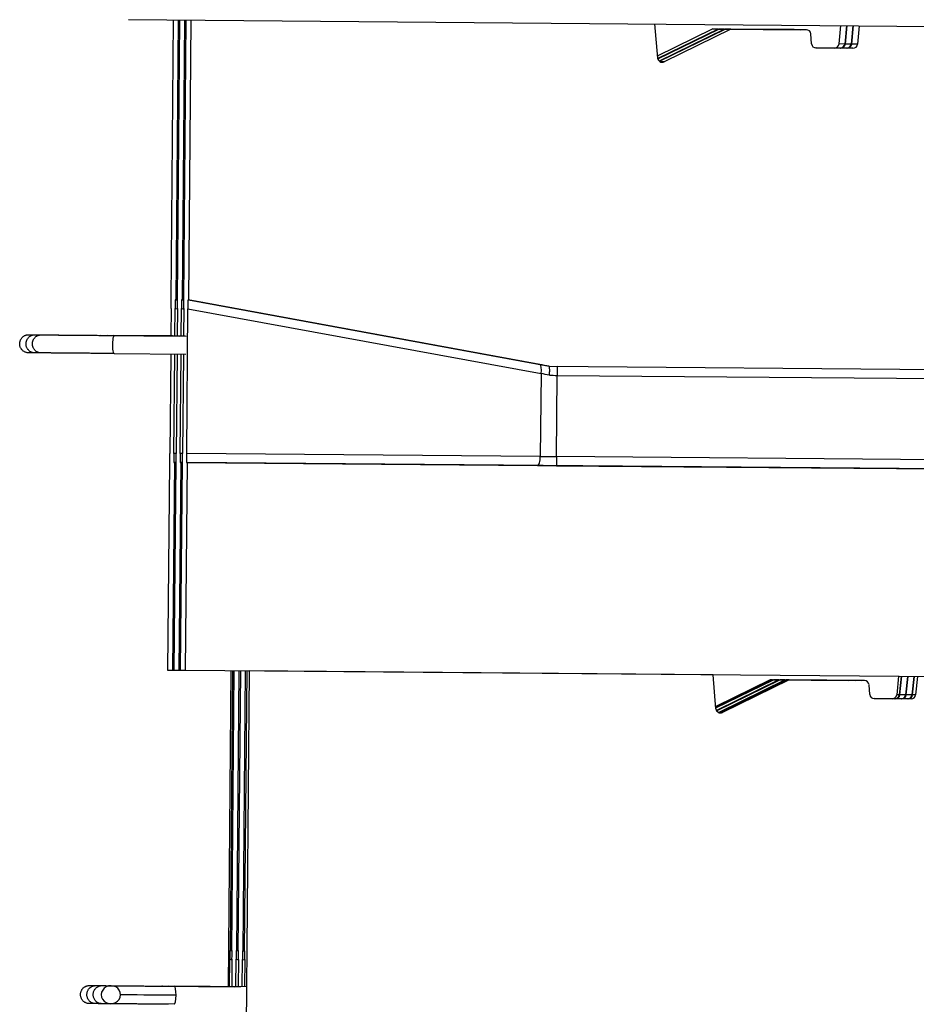
# Model space of a CAD drawing. Units: inches. Extents: x 3127 to 3382, y 3172 to 3502.
# Drawn here: x 3325 to 3330, y 3255 to 3261 of the extents above; entities that cross this region are included whole.
import ezdxf

# ---------------------------------------------------------------- set-up
doc = ezdxf.new("R2010")
doc.units = ezdxf.units.IN
doc.header["$MEASUREMENT"] = 0
doc.layers.add('Visible Edges(ANSI)', color=7, linetype='Continuous', lineweight=30)
doc.layers.add('Visible Tangent Edges(ANSI)', color=7, linetype='Continuous', lineweight=25)

msp = doc.modelspace()

# ---------------------------------------------------------------- linework, layer by layer
at = {"layer": 'Visible Edges(ANSI)'}
for p, q in [((3325.4236, 3261.2796), (3330.562, 3261.2361)), ((3325.7082, 3261.2772), (3325.6931, 3259.4948)), ((3325.7399, 3261.277), (3325.7248, 3259.4946)), ((3325.7487, 3261.2769), (3325.7336, 3259.4945)), ((3325.7803, 3261.2766), (3325.7652, 3259.4942)), ((3325.7891, 3261.2765), (3325.774, 3259.4941)), ((3325.8207, 3261.2763), (3325.8056, 3259.4938)), ((3328.7941, 3261.0345), (3328.7769, 3261.2512)), ((3328.793, 3261.0478), (3329.1434, 3261.2194)), ((3329.1787, 3261.2191), (3328.7945, 3261.0312)), ((3328.7951, 3261.0287), (3329.1839, 3261.2191)), ((3329.2191, 3261.2188), (3328.8034, 3261.0154)), ((3328.8056, 3261.0137), (3329.2243, 3261.2187)), ((3329.2596, 3261.2184), (3328.8354, 3261.0109)), ((3329.1787, 3261.2191), (3329.1434, 3261.2194)), ((3329.1434, 3261.2194), (3329.6243, 3261.2154)), ((3329.6601, 3261.215), (3329.1787, 3261.2191)), ((3329.2191, 3261.2188), (3329.1839, 3261.2191)), ((3329.1839, 3261.2191), (3329.6647, 3261.215)), ((3329.7005, 3261.2147), (3329.2191, 3261.2188)), ((3329.2596, 3261.2184), (3329.2243, 3261.2187)), ((3329.2243, 3261.2187), (3329.7051, 3261.2146)), ((3329.7409, 3261.2143), (3329.2596, 3261.2184)), ((3329.6601, 3261.215), (3329.6243, 3261.2154)), ((3329.7005, 3261.2147), (3329.6647, 3261.215)), ((3329.7409, 3261.2143), (3329.7051, 3261.2146)), ((3329.9495, 3261.1238), (3329.9608, 3261.2412)), ((3329.9969, 3261.2409), (3329.9857, 3261.1235)), ((3329.9899, 3261.1235), (3330.0012, 3261.2409)), ((3330.0374, 3261.2406), (3330.0261, 3261.1232)), ((3330.0304, 3261.1231), (3330.0416, 3261.2405)), ((3330.0778, 3261.2402), (3330.0665, 3261.1228)), ((3329.7743, 3261.1253), (3329.7693, 3261.1878)), ((3329.8011, 3261.0989), (3329.9207, 3261.0978)), ((3329.9568, 3261.0975), (3329.8014, 3261.0988)), ((3329.8014, 3261.0988), (3329.9611, 3261.0975)), ((3329.8018, 3261.0988), (3330.0015, 3261.0971)), ((3329.9972, 3261.0972), (3329.8018, 3261.0988)), ((3330.0376, 3261.0968), (3329.8027, 3261.0988)), ((3325.6958, 3259.4943), (3325.6931, 3259.4948)), ((3325.6931, 3259.4948), (3325.6958, 3259.4948)), ((3325.6955, 3259.4394), (3325.6941, 3259.2648)), ((3325.72, 3259.2646), (3325.7215, 3259.4392)), ((3325.7221, 3259.4946), (3325.7248, 3259.4946)), ((3325.7248, 3259.4946), (3325.7362, 3259.4924)), ((3325.7362, 3259.494), (3325.7336, 3259.4945)), ((3325.7336, 3259.4945), (3325.7362, 3259.4945)), ((3325.7359, 3259.4391), (3325.7345, 3259.2645)), ((3325.7604, 3259.2642), (3325.7619, 3259.4389)), ((3325.7626, 3259.4942), (3325.7652, 3259.4942)), ((3325.7652, 3259.4942), (3325.7767, 3259.4921)), ((3325.7766, 3259.4936), (3325.774, 3259.4941)), ((3325.774, 3259.4941), (3325.7766, 3259.4941)), ((3325.7764, 3259.4387), (3325.7749, 3259.2641)), ((3325.7945, 3258.5164), (3325.8023, 3259.4385)), ((3325.803, 3259.4939), (3325.8056, 3259.4938)), ((3325.8056, 3259.4938), (3328.1033, 3259.0719)), ((3324.7871, 3259.2725), (3325.252, 3259.2686)), ((3324.8275, 3259.2721), (3325.2924, 3259.2682)), ((3324.8679, 3259.2718), (3325.3328, 3259.2678)), ((3325.7045, 3259.2647), (3325.2477, 3259.2686)), ((3325.252, 3259.2686), (3325.7095, 3259.2647)), ((3325.7449, 3259.2644), (3325.2881, 3259.2682)), ((3325.2924, 3259.2682), (3325.7499, 3259.2643)), ((3325.7853, 3259.264), (3325.3285, 3259.2679)), ((3325.3328, 3259.2678), (3325.7904, 3259.264)), ((3325.3319, 3259.1528), (3325.7894, 3259.149)), ((3325.6931, 3259.1498), (3325.6877, 3258.5173)), ((3325.7136, 3258.5171), (3325.719, 3259.1496)), ((3325.7335, 3259.1494), (3325.7281, 3258.517)), ((3325.7541, 3258.5168), (3325.7594, 3259.1492)), ((3325.7739, 3259.1491), (3325.7686, 3258.5166)), ((3328.1022, 3259.0719), (3328.1033, 3259.0719)), ((3328.1022, 3259.0719), (3328.1023, 3259.0719)), ((3328.1033, 3259.0719), (3332.1226, 3259.0378)), ((3325.6844, 3258.4599), (3325.6732, 3257.1374)), ((3325.6844, 3258.4599), (3325.687, 3258.4598)), ((3325.687, 3258.4598), (3325.6844, 3258.4599)), ((3325.716, 3258.4596), (3325.7048, 3257.1371)), ((3325.716, 3258.4596), (3325.7134, 3258.4596)), ((3325.7248, 3258.4595), (3325.7136, 3257.1371)), ((3325.7274, 3258.4595), (3325.716, 3258.4596)), ((3325.7248, 3258.4595), (3325.7274, 3258.4595)), ((3325.7274, 3258.4595), (3325.7248, 3258.4595)), ((3325.7564, 3258.4592), (3325.7452, 3257.1368)), ((3325.7564, 3258.4592), (3325.7538, 3258.4593)), ((3325.7652, 3258.4592), (3325.754, 3257.1367)), ((3325.7678, 3258.4591), (3325.7564, 3258.4592)), ((3325.7652, 3258.4592), (3325.7678, 3258.4591)), ((3325.7678, 3258.4591), (3325.7652, 3258.4592)), ((3325.7968, 3258.4589), (3325.7856, 3257.1364)), ((3325.7968, 3258.4589), (3325.7942, 3258.4589)), ((3333.6207, 3258.3926), (3325.7968, 3258.4589)), ((3325.6732, 3257.1374), (3325.7048, 3257.1371)), ((3325.7048, 3257.1371), (3325.7136, 3257.1371)), ((3325.7136, 3257.1371), (3325.7452, 3257.1368)), ((3325.7452, 3257.1368), (3325.754, 3257.1367)), ((3325.754, 3257.1367), (3325.7856, 3257.1364)), ((3325.7856, 3257.1364), (3330.9056, 3257.0931)), ((3326.0757, 3257.134), (3326.0586, 3255.1216)), ((3326.0871, 3257.1339), (3326.072, 3255.3515)), ((3326.0959, 3257.1338), (3326.0808, 3255.3514)), ((3326.1275, 3257.1335), (3326.1124, 3255.3511)), ((3326.1363, 3257.1335), (3326.1212, 3255.351)), ((3326.1679, 3257.1332), (3326.1528, 3255.3508)), ((3326.1935, 3257.133), (3326.1584, 3252.9931)), ((3326.1767, 3257.1331), (3326.1616, 3255.3507)), ((3326.1883, 3257.133), (3326.1935, 3257.133)), ((3329.1482, 3257.1079), (3326.1935, 3257.133)), ((3329.1482, 3257.1079), (3329.1446, 3257.108)), ((3329.1653, 3256.8912), (3329.1482, 3257.1079)), ((3329.5109, 3257.0762), (3329.1641, 3256.9063)), ((3329.5259, 3257.076), (3329.1647, 3256.8993)), ((3329.1649, 3256.8966), (3329.5311, 3257.076)), ((3329.5664, 3257.0757), (3329.1681, 3256.8808)), ((3329.1693, 3256.8787), (3329.5715, 3257.0756)), ((3329.6068, 3257.0753), (3329.1826, 3256.8678)), ((3329.1882, 3256.8678), (3329.6119, 3257.0753)), ((3329.6306, 3257.0751), (3329.2066, 3256.8676)), ((3329.9917, 3257.0721), (3329.5109, 3257.0762)), ((3329.5259, 3257.076), (3329.5109, 3257.0762)), ((3330.0073, 3257.072), (3329.5259, 3257.076)), ((3329.5664, 3257.0757), (3329.5311, 3257.076)), ((3329.5311, 3257.076), (3330.0119, 3257.0719)), ((3330.0477, 3257.0716), (3329.5664, 3257.0757)), ((3329.6068, 3257.0753), (3329.5715, 3257.0756)), ((3329.5715, 3257.0756), (3330.0523, 3257.0716)), ((3330.0881, 3257.0712), (3329.6068, 3257.0753)), ((3329.6306, 3257.0751), (3329.6119, 3257.0753)), ((3329.6119, 3257.0753), (3330.0927, 3257.0712)), ((3330.1116, 3257.071), (3329.6306, 3257.0751)), ((3330.0073, 3257.072), (3329.9917, 3257.0721)), ((3330.0477, 3257.0716), (3330.0119, 3257.0719)), ((3330.0881, 3257.0712), (3330.0523, 3257.0716)), ((3330.1117, 3257.071), (3330.0927, 3257.0712)), ((3330.3282, 3257.098), (3330.317, 3256.9806)), ((3330.3442, 3257.0978), (3330.3329, 3256.9804)), ((3330.3372, 3256.9804), (3330.3484, 3257.0978)), ((3330.3846, 3257.0975), (3330.3733, 3256.9801)), ((3330.3776, 3256.98), (3330.3888, 3257.0974)), ((3330.425, 3257.0971), (3330.4137, 3256.9797)), ((3330.418, 3256.9797), (3330.4293, 3257.0971)), ((3330.4484, 3257.0969), (3330.4371, 3256.9795)), ((3330.145, 3256.982), (3330.1401, 3257.0445)), ((3330.2881, 3256.9546), (3330.1718, 3256.9556)), ((3330.304, 3256.9544), (3330.1719, 3256.9556)), ((3330.172, 3256.9556), (3330.3083, 3256.9544)), ((3330.1723, 3256.9555), (3330.3487, 3256.954)), ((3330.3444, 3256.9541), (3330.1723, 3256.9555)), ((3330.3848, 3256.9537), (3330.1727, 3256.9555)), ((3330.1728, 3256.9555), (3330.3892, 3256.9537)), ((3330.4082, 3256.9535), (3330.1734, 3256.9555)), ((3326.0694, 3255.3515), (3326.072, 3255.3515)), ((3326.072, 3255.3515), (3326.0835, 3255.3494)), ((3326.0834, 3255.3509), (3326.0808, 3255.3514)), ((3326.0808, 3255.3514), (3326.0834, 3255.3514)), ((3326.1098, 3255.3511), (3326.1124, 3255.3511)), ((3326.1124, 3255.3511), (3326.1239, 3255.349)), ((3326.1239, 3255.3505), (3326.1212, 3255.351)), ((3326.1212, 3255.351), (3326.1238, 3255.351)), ((3326.1502, 3255.3508), (3326.1528, 3255.3508)), ((3326.1528, 3255.3508), (3326.1643, 3255.3487)), ((3326.1643, 3255.3502), (3326.1616, 3255.3507)), ((3326.1616, 3255.3507), (3326.1643, 3255.3507)), ((3326.0672, 3255.1215), (3326.0687, 3255.2961)), ((3326.0832, 3255.296), (3326.0817, 3255.1214)), ((3326.1076, 3255.1211), (3326.1091, 3255.2958)), ((3326.1236, 3255.2957), (3326.1221, 3255.121)), ((3326.148, 3255.1208), (3326.1495, 3255.2954)), ((3326.164, 3255.2953), (3326.1625, 3255.1207)), ((3325.1747, 3255.1291), (3325.6396, 3255.1251)), ((3325.2151, 3255.1287), (3325.6801, 3255.1248)), ((3325.2555, 3255.1283), (3325.3122, 3255.1279)), ((3326.0921, 3255.1213), (3325.6353, 3255.1252)), ((3325.6396, 3255.1251), (3326.0971, 3255.1212)), ((3326.1326, 3255.1209), (3325.6758, 3255.1248)), ((3325.6801, 3255.1248), (3326.1376, 3255.1209)), ((3326.173, 3255.1206), (3325.7162, 3255.1244)), ((3325.7152, 3255.0094), (3325.2546, 3255.0133))]:
    msp.add_line(p, q, dxfattribs=at)
at = {"layer": 'Visible Edges(ANSI)', "flags": 128}
for points in [[(3325.251, 3259.1536), (3325.2376, 3259.1537), (3325.2243, 3259.1538), (3325.211, 3259.1539), (3325.1978, 3259.154), (3325.1846, 3259.1541), (3325.1716, 3259.1542), (3325.1586, 3259.1543), (3325.1458, 3259.1544), (3325.1331, 3259.1546), (3325.1205, 3259.1547), (3325.1081, 3259.1548), (3325.0959, 3259.1549), (3325.0838, 3259.155), (3325.0719, 3259.1551), (3325.0601, 3259.1552), (3325.0485, 3259.1553), (3325.0371, 3259.1554), (3325.0258, 3259.1555), (3325.0147, 3259.1556), (3325.0039, 3259.1557), (3324.9932, 3259.1557), (3324.9827, 3259.1558), (3324.9724, 3259.1559), (3324.9624, 3259.156), (3324.9526, 3259.1561), (3324.9431, 3259.1562), (3324.9338, 3259.1562), (3324.9248, 3259.1563), (3324.916, 3259.1564), (3324.9074, 3259.1565), (3324.8991, 3259.1565), (3324.8911, 3259.1566), (3324.8833, 3259.1567), (3324.8758, 3259.1567), (3324.8685, 3259.1568), (3324.8615, 3259.1569), (3324.8549, 3259.1569), (3324.8485, 3259.157), (3324.8424, 3259.157), (3324.8366, 3259.1571), (3324.8312, 3259.1571), (3324.826, 3259.1572), (3324.8212, 3259.1572), (3324.8166, 3259.1572), (3324.8123, 3259.1573), (3324.8084, 3259.1573), (3324.8048, 3259.1573), (3324.8014, 3259.1574), (3324.7984, 3259.1574), (3324.7958, 3259.1574), (3324.7934, 3259.1574), (3324.7914, 3259.1574), (3324.7897, 3259.1575), (3324.7883, 3259.1575), (3324.7873, 3259.1575), (3324.7865, 3259.1575), (3324.7862, 3259.1575), (3324.7861, 3259.1575), (3324.786, 3259.1575), (3324.7859, 3259.1575), (3324.7851, 3259.1575), (3324.7817, 3259.1577), (3324.7783, 3259.1581), (3324.7749, 3259.1588), (3324.7716, 3259.1596), (3324.7683, 3259.1607), (3324.7651, 3259.1619), (3324.762, 3259.1634), (3324.759, 3259.1651), (3324.7561, 3259.1669), (3324.7533, 3259.1689), (3324.7507, 3259.1711), (3324.7482, 3259.1734), (3324.7458, 3259.1759), (3324.7436, 3259.1786), (3324.7416, 3259.1813), (3324.7397, 3259.1842), (3324.738, 3259.1872), (3324.7365, 3259.1902), (3324.7351, 3259.1934), (3324.734, 3259.1966), (3324.733, 3259.1999), (3324.7322, 3259.2033), (3324.7317, 3259.2066), (3324.7313, 3259.2101), (3324.7311, 3259.2135), (3324.7311, 3259.2169), (3324.7313, 3259.2204), (3324.7317, 3259.2238), (3324.7323, 3259.2271), (3324.7331, 3259.2305), (3324.7341, 3259.2338), (3324.7353, 3259.237), (3324.7367, 3259.2402), (3324.7382, 3259.2432), (3324.74, 3259.2462), (3324.7419, 3259.249), (3324.7439, 3259.2518), (3324.7462, 3259.2544), (3324.7485, 3259.2569), (3324.7511, 3259.2592), (3324.7537, 3259.2613), (3324.7566, 3259.2633), (3324.7595, 3259.2652), (3324.7625, 3259.2668), (3324.7656, 3259.2682), (3324.7688, 3259.2695), (3324.7721, 3259.2705), (3324.7754, 3259.2713), (3324.7788, 3259.2719), (3324.7822, 3259.2723), (3324.7856, 3259.2725), (3324.7865, 3259.2725), (3324.7869, 3259.2725), (3324.787, 3259.2725), (3324.7871, 3259.2725), (3324.7871, 3259.2725), (3324.7874, 3259.2725), (3324.788, 3259.2725), (3324.789, 3259.2725), (3324.7902, 3259.2725), (3324.7918, 3259.2725), (3324.7938, 3259.2724), (3324.796, 3259.2724), (3324.7986, 3259.2724), (3324.8015, 3259.2724), (3324.8047, 3259.2723), (3324.8082, 3259.2723), (3324.8121, 3259.2723), (3324.8162, 3259.2722), (3324.8207, 3259.2722), (3324.8255, 3259.2722), (3324.8306, 3259.2721), (3324.836, 3259.2721), (3324.8417, 3259.272), (3324.8477, 3259.272), (3324.854, 3259.2719), (3324.8605, 3259.2719), (3324.8674, 3259.2718), (3324.8745, 3259.2717), (3324.8819, 3259.2717), (3324.8896, 3259.2716), (3324.8976, 3259.2716), (3324.9059, 3259.2715), (3324.9144, 3259.2714), (3324.9231, 3259.2713), (3324.9321, 3259.2713), (3324.9414, 3259.2712), (3324.9509, 3259.2711), (3324.9606, 3259.271), (3324.9705, 3259.2709), (3324.9806, 3259.2709), (3324.991, 3259.2708), (3325.0016, 3259.2707), (3325.0124, 3259.2706), (3325.0234, 3259.2705), (3325.0346, 3259.2704), (3325.046, 3259.2703), (3325.0576, 3259.2702), (3325.0694, 3259.2701), (3325.0813, 3259.27), (3325.0934, 3259.2699), (3325.1056, 3259.2698), (3325.1179, 3259.2697), (3325.1304, 3259.2696), (3325.143, 3259.2695), (3325.1557, 3259.2694), (3325.1686, 3259.2693), (3325.1815, 3259.2692), (3325.1946, 3259.269), (3325.2078, 3259.2689), (3325.221, 3259.2688), (3325.2343, 3259.2687), (3325.2477, 3259.2686)], [(3325.2915, 3259.1532), (3325.278, 3259.1533), (3325.2647, 3259.1534), (3325.2514, 3259.1535), (3325.2382, 3259.1537), (3325.225, 3259.1538), (3325.212, 3259.1539), (3325.199, 3259.154), (3325.1862, 3259.1541), (3325.1735, 3259.1542), (3325.161, 3259.1543), (3325.1485, 3259.1544), (3325.1363, 3259.1545), (3325.1242, 3259.1546), (3325.1123, 3259.1547), (3325.1005, 3259.1548), (3325.0889, 3259.1549), (3325.0775, 3259.155), (3325.0662, 3259.1551), (3325.0552, 3259.1552), (3325.0443, 3259.1553), (3325.0336, 3259.1554), (3325.0231, 3259.1555), (3325.0129, 3259.1556), (3325.0028, 3259.1556), (3324.9931, 3259.1557), (3324.9835, 3259.1558), (3324.9742, 3259.1559), (3324.9652, 3259.156), (3324.9564, 3259.156), (3324.9478, 3259.1561), (3324.9395, 3259.1562), (3324.9315, 3259.1562), (3324.9237, 3259.1563), (3324.9162, 3259.1564), (3324.9089, 3259.1564), (3324.902, 3259.1565), (3324.8953, 3259.1566), (3324.8889, 3259.1566), (3324.8828, 3259.1567), (3324.8771, 3259.1567), (3324.8716, 3259.1568), (3324.8664, 3259.1568), (3324.8616, 3259.1568), (3324.857, 3259.1569), (3324.8528, 3259.1569), (3324.8488, 3259.1569), (3324.8452, 3259.157), (3324.8419, 3259.157), (3324.8389, 3259.157), (3324.8362, 3259.1571), (3324.8338, 3259.1571), (3324.8318, 3259.1571), (3324.8301, 3259.1571), (3324.8287, 3259.1571), (3324.8277, 3259.1571), (3324.827, 3259.1571), (3324.8266, 3259.1571), (3324.8265, 3259.1571), (3324.8265, 3259.1571), (3324.8263, 3259.1571), (3324.8255, 3259.1572), (3324.8221, 3259.1574), (3324.8187, 3259.1578), (3324.8153, 3259.1584), (3324.812, 3259.1593), (3324.8087, 3259.1603), (3324.8056, 3259.1616), (3324.8025, 3259.163), (3324.7995, 3259.1647), (3324.7965, 3259.1665), (3324.7938, 3259.1686), (3324.7911, 3259.1707), (3324.7886, 3259.1731), (3324.7862, 3259.1756), (3324.784, 3259.1782), (3324.782, 3259.181), (3324.7801, 3259.1838), (3324.7784, 3259.1868), (3324.7769, 3259.1899), (3324.7755, 3259.193), (3324.7744, 3259.1963), (3324.7734, 3259.1996), (3324.7726, 3259.2029), (3324.7721, 3259.2063), (3324.7717, 3259.2097), (3324.7715, 3259.2131), (3324.7715, 3259.2166), (3324.7717, 3259.22), (3324.7721, 3259.2234), (3324.7727, 3259.2268), (3324.7736, 3259.2301), (3324.7745, 3259.2334), (3324.7757, 3259.2366), (3324.7771, 3259.2398), (3324.7786, 3259.2428), (3324.7804, 3259.2458), (3324.7823, 3259.2487), (3324.7844, 3259.2514), (3324.7866, 3259.254), (3324.789, 3259.2565), (3324.7915, 3259.2588), (3324.7942, 3259.261), (3324.797, 3259.263), (3324.7999, 3259.2648), (3324.8029, 3259.2664), (3324.806, 3259.2679), (3324.8092, 3259.2691), (3324.8125, 3259.2701), (3324.8158, 3259.271), (3324.8192, 3259.2716), (3324.8226, 3259.272), (3324.826, 3259.2721), (3324.8269, 3259.2721), (3324.8273, 3259.2721), (3324.8274, 3259.2721), (3324.8275, 3259.2721), (3324.8275, 3259.2721), (3324.8278, 3259.2721), (3324.8284, 3259.2721), (3324.8294, 3259.2721), (3324.8306, 3259.2721), (3324.8322, 3259.2721), (3324.8342, 3259.2721), (3324.8364, 3259.2721), (3324.839, 3259.272), (3324.8419, 3259.272), (3324.8451, 3259.272), (3324.8486, 3259.272), (3324.8525, 3259.2719), (3324.8567, 3259.2719), (3324.8612, 3259.2718), (3324.8659, 3259.2718), (3324.871, 3259.2718), (3324.8764, 3259.2717), (3324.8821, 3259.2717), (3324.8881, 3259.2716), (3324.8944, 3259.2716), (3324.901, 3259.2715), (3324.9078, 3259.2715), (3324.9149, 3259.2714), (3324.9223, 3259.2713), (3324.93, 3259.2713), (3324.938, 3259.2712), (3324.9463, 3259.2711), (3324.9548, 3259.2711), (3324.9635, 3259.271), (3324.9726, 3259.2709), (3324.9818, 3259.2708), (3324.9913, 3259.2707), (3325.001, 3259.2707), (3325.0109, 3259.2706), (3325.021, 3259.2705), (3325.0314, 3259.2704), (3325.042, 3259.2703), (3325.0528, 3259.2702), (3325.0638, 3259.2701), (3325.075, 3259.27), (3325.0864, 3259.2699), (3325.098, 3259.2698), (3325.1098, 3259.2697), (3325.1217, 3259.2696), (3325.1338, 3259.2695), (3325.146, 3259.2694), (3325.1583, 3259.2693), (3325.1708, 3259.2692), (3325.1834, 3259.2691), (3325.1961, 3259.269), (3325.209, 3259.2689), (3325.2219, 3259.2688), (3325.235, 3259.2687), (3325.2482, 3259.2686), (3325.2614, 3259.2685), (3325.2747, 3259.2683), (3325.2881, 3259.2682)], [(3325.3319, 3259.1528), (3325.3185, 3259.153), (3325.3051, 3259.1531), (3325.2918, 3259.1532), (3325.2786, 3259.1533), (3325.2655, 3259.1534), (3325.2524, 3259.1535), (3325.2395, 3259.1536), (3325.2266, 3259.1537), (3325.2139, 3259.1538), (3325.2014, 3259.1539), (3325.189, 3259.1541), (3325.1767, 3259.1542), (3325.1646, 3259.1543), (3325.1527, 3259.1544), (3325.1409, 3259.1545), (3325.1293, 3259.1546), (3325.1179, 3259.1547), (3325.1067, 3259.1547), (3325.0956, 3259.1548), (3325.0847, 3259.1549), (3325.074, 3259.155), (3325.0635, 3259.1551), (3325.0533, 3259.1552), (3325.0433, 3259.1553), (3325.0335, 3259.1554), (3325.0239, 3259.1555), (3325.0146, 3259.1555), (3325.0056, 3259.1556), (3324.9968, 3259.1557), (3324.9883, 3259.1558), (3324.9799, 3259.1558), (3324.9719, 3259.1559), (3324.9641, 3259.156), (3324.9566, 3259.156), (3324.9493, 3259.1561), (3324.9424, 3259.1561), (3324.9357, 3259.1562), (3324.9293, 3259.1563), (3324.9233, 3259.1563), (3324.9175, 3259.1564), (3324.912, 3259.1564), (3324.9069, 3259.1564), (3324.902, 3259.1565), (3324.8974, 3259.1565), (3324.8932, 3259.1566), (3324.8892, 3259.1566), (3324.8856, 3259.1566), (3324.8823, 3259.1567), (3324.8793, 3259.1567), (3324.8766, 3259.1567), (3324.8742, 3259.1567), (3324.8722, 3259.1567), (3324.8705, 3259.1568), (3324.8691, 3259.1568), (3324.8681, 3259.1568), (3324.8674, 3259.1568), (3324.867, 3259.1568), (3324.8669, 3259.1568), (3324.8669, 3259.1568), (3324.8667, 3259.1568), (3324.8659, 3259.1568), (3324.8625, 3259.157), (3324.8591, 3259.1574), (3324.8557, 3259.1581), (3324.8524, 3259.1589), (3324.8492, 3259.16), (3324.846, 3259.1612), (3324.8429, 3259.1627), (3324.8399, 3259.1643), (3324.837, 3259.1662), (3324.8342, 3259.1682), (3324.8315, 3259.1704), (3324.829, 3259.1727), (3324.8267, 3259.1752), (3324.8245, 3259.1778), (3324.8224, 3259.1806), (3324.8205, 3259.1835), (3324.8188, 3259.1864), (3324.8173, 3259.1895), (3324.816, 3259.1927), (3324.8148, 3259.1959), (3324.8138, 3259.1992), (3324.8131, 3259.2026), (3324.8125, 3259.2059), (3324.8121, 3259.2093), (3324.8119, 3259.2128), (3324.8119, 3259.2162), (3324.8122, 3259.2196), (3324.8126, 3259.2231), (3324.8132, 3259.2264), (3324.814, 3259.2298), (3324.815, 3259.2331), (3324.8161, 3259.2363), (3324.8175, 3259.2394), (3324.8191, 3259.2425), (3324.8208, 3259.2455), (3324.8227, 3259.2483), (3324.8248, 3259.2511), (3324.827, 3259.2537), (3324.8294, 3259.2561), (3324.8319, 3259.2585), (3324.8346, 3259.2606), (3324.8374, 3259.2626), (3324.8403, 3259.2644), (3324.8433, 3259.2661), (3324.8464, 3259.2675), (3324.8496, 3259.2687), (3324.8529, 3259.2698), (3324.8563, 3259.2706), (3324.8596, 3259.2712), (3324.863, 3259.2716), (3324.8665, 3259.2718), (3324.8673, 3259.2718), (3324.8677, 3259.2718), (3324.8678, 3259.2718), (3324.8679, 3259.2718), (3324.8679, 3259.2718), (3324.8682, 3259.2718), (3324.8688, 3259.2718), (3324.8698, 3259.2718), (3324.8711, 3259.2717), (3324.8727, 3259.2717), (3324.8746, 3259.2717), (3324.8768, 3259.2717), (3324.8794, 3259.2717), (3324.8823, 3259.2717), (3324.8855, 3259.2716), (3324.889, 3259.2716), (3324.8929, 3259.2716), (3324.8971, 3259.2715), (3324.9016, 3259.2715), (3324.9064, 3259.2715), (3324.9115, 3259.2714), (3324.9169, 3259.2714), (3324.9226, 3259.2713), (3324.9285, 3259.2713), (3324.9348, 3259.2712), (3324.9414, 3259.2712), (3324.9482, 3259.2711), (3324.9553, 3259.271), (3324.9628, 3259.271), (3324.9705, 3259.2709), (3324.9784, 3259.2708), (3324.9867, 3259.2708), (3324.9952, 3259.2707), (3325.004, 3259.2706), (3325.013, 3259.2705), (3325.0222, 3259.2705), (3325.0317, 3259.2704), (3325.0414, 3259.2703), (3325.0513, 3259.2702), (3325.0615, 3259.2701), (3325.0718, 3259.2701), (3325.0824, 3259.27), (3325.0932, 3259.2699), (3325.1042, 3259.2698), (3325.1154, 3259.2697), (3325.1269, 3259.2696), (3325.1384, 3259.2695), (3325.1502, 3259.2694), (3325.1621, 3259.2693), (3325.1742, 3259.2692), (3325.1864, 3259.2691), (3325.1988, 3259.269), (3325.2112, 3259.2689), (3325.2238, 3259.2688), (3325.2365, 3259.2687), (3325.2494, 3259.2685), (3325.2624, 3259.2684), (3325.2754, 3259.2683), (3325.2886, 3259.2682), (3325.3018, 3259.2681), (3325.3152, 3259.268), (3325.3285, 3259.2679)], [(3328.1048, 3259.0144), (3328.1051, 3259.018), (3328.1054, 3259.0217), (3328.1057, 3259.0254), (3328.1059, 3259.029), (3328.1061, 3259.0325), (3328.1062, 3259.036), (3328.1063, 3259.0394), (3328.1064, 3259.0426), (3328.1064, 3259.0458), (3328.1064, 3259.0488), (3328.1063, 3259.0517), (3328.1062, 3259.0545), (3328.1061, 3259.057), (3328.1059, 3259.0594), (3328.1057, 3259.0616), (3328.1055, 3259.0636), (3328.1052, 3259.0654), (3328.1049, 3259.067), (3328.1045, 3259.0684), (3328.1041, 3259.0696), (3328.1037, 3259.0705), (3328.1033, 3259.0712), (3328.1028, 3259.0716), (3328.1023, 3259.0719)], [(3325.6387, 3255.0101), (3325.6253, 3255.0102), (3325.6119, 3255.0103), (3325.5986, 3255.0105), (3325.5854, 3255.0106), (3325.5723, 3255.0107), (3325.5592, 3255.0108), (3325.5463, 3255.0109), (3325.5334, 3255.011), (3325.5207, 3255.0111), (3325.5082, 3255.0112), (3325.4958, 3255.0113), (3325.4835, 3255.0114), (3325.4714, 3255.0115), (3325.4595, 3255.0116), (3325.4477, 3255.0117), (3325.4361, 3255.0118), (3325.4247, 3255.0119), (3325.4135, 3255.012), (3325.4024, 3255.0121), (3325.3915, 3255.0122), (3325.3808, 3255.0123), (3325.3703, 3255.0124), (3325.3601, 3255.0125), (3325.3501, 3255.0126), (3325.3403, 3255.0126), (3325.3307, 3255.0127), (3325.3214, 3255.0128), (3325.3124, 3255.0129), (3325.3036, 3255.013), (3325.295, 3255.013), (3325.2867, 3255.0131), (3325.2787, 3255.0132), (3325.2709, 3255.0132), (3325.2634, 3255.0133), (3325.2561, 3255.0134), (3325.2492, 3255.0134), (3325.2425, 3255.0135), (3325.2361, 3255.0135), (3325.2301, 3255.0136), (3325.2243, 3255.0136), (3325.2188, 3255.0137), (3325.2137, 3255.0137), (3325.2088, 3255.0138), (3325.2042, 3255.0138), (3325.2, 3255.0138), (3325.196, 3255.0139), (3325.1924, 3255.0139), (3325.1891, 3255.0139), (3325.1861, 3255.014), (3325.1834, 3255.014), (3325.181, 3255.014), (3325.179, 3255.014), (3325.1773, 3255.014), (3325.1759, 3255.014), (3325.1749, 3255.014), (3325.1742, 3255.0141), (3325.1738, 3255.0141), (3325.1737, 3255.0141), (3325.1737, 3255.0141), (3325.1735, 3255.0141), (3325.1727, 3255.0141), (3325.1693, 3255.0143), (3325.1659, 3255.0147), (3325.1625, 3255.0153), (3325.1592, 3255.0162), (3325.156, 3255.0172), (3325.1528, 3255.0185), (3325.1497, 3255.02), (3325.1467, 3255.0216), (3325.1438, 3255.0235), (3325.141, 3255.0255), (3325.1383, 3255.0277), (3325.1358, 3255.03), (3325.1335, 3255.0325), (3325.1313, 3255.0351), (3325.1292, 3255.0379), (3325.1273, 3255.0408), (3325.1256, 3255.0437), (3325.1241, 3255.0468), (3325.1228, 3255.05), (3325.1216, 3255.0532), (3325.1206, 3255.0565), (3325.1199, 3255.0598), (3325.1193, 3255.0632), (3325.1189, 3255.0666), (3325.1187, 3255.0701), (3325.1187, 3255.0735), (3325.1189, 3255.0769), (3325.1194, 3255.0803), (3325.12, 3255.0837), (3325.1208, 3255.087), (3325.1218, 3255.0903), (3325.1229, 3255.0936), (3325.1243, 3255.0967), (3325.1259, 3255.0998), (3325.1276, 3255.1027), (3325.1295, 3255.1056), (3325.1316, 3255.1083), (3325.1338, 3255.111), (3325.1362, 3255.1134), (3325.1387, 3255.1157), (3325.1414, 3255.1179), (3325.1442, 3255.1199), (3325.1471, 3255.1217), (3325.1501, 3255.1233), (3325.1532, 3255.1248), (3325.1564, 3255.126), (3325.1597, 3255.127), (3325.1631, 3255.1279), (3325.1664, 3255.1285), (3325.1698, 3255.1289), (3325.1732, 3255.129), (3325.1741, 3255.1291), (3325.1745, 3255.1291), (3325.1746, 3255.1291), (3325.1747, 3255.1291), (3325.1747, 3255.1291), (3325.175, 3255.129), (3325.1756, 3255.129), (3325.1766, 3255.129), (3325.1779, 3255.129), (3325.1795, 3255.129), (3325.1814, 3255.129), (3325.1836, 3255.129), (3325.1862, 3255.129), (3325.1891, 3255.1289), (3325.1923, 3255.1289), (3325.1958, 3255.1289), (3325.1997, 3255.1288), (3325.2039, 3255.1288), (3325.2084, 3255.1288), (3325.2132, 3255.1287), (3325.2183, 3255.1287), (3325.2237, 3255.1286), (3325.2294, 3255.1286), (3325.2353, 3255.1285), (3325.2416, 3255.1285), (3325.2482, 3255.1284), (3325.255, 3255.1284), (3325.2621, 3255.1283), (3325.2696, 3255.1282), (3325.2773, 3255.1282), (3325.2852, 3255.1281), (3325.2935, 3255.128), (3325.302, 3255.128), (3325.3108, 3255.1279), (3325.3198, 3255.1278), (3325.329, 3255.1277), (3325.3385, 3255.1277), (3325.3482, 3255.1276), (3325.3581, 3255.1275), (3325.3683, 3255.1274), (3325.3786, 3255.1273), (3325.3892, 3255.1272), (3325.4, 3255.1271), (3325.411, 3255.1271), (3325.4222, 3255.127), (3325.4337, 3255.1269), (3325.4452, 3255.1268), (3325.457, 3255.1267), (3325.4689, 3255.1266), (3325.481, 3255.1265), (3325.4932, 3255.1264), (3325.5056, 3255.1263), (3325.518, 3255.1261), (3325.5306, 3255.126), (3325.5433, 3255.1259), (3325.5562, 3255.1258), (3325.5692, 3255.1257), (3325.5822, 3255.1256), (3325.5954, 3255.1255), (3325.6086, 3255.1254), (3325.622, 3255.1253), (3325.6353, 3255.1252)], [(3325.6791, 3255.0098), (3325.6657, 3255.0099), (3325.6523, 3255.01), (3325.639, 3255.0101), (3325.6258, 3255.0102), (3325.6127, 3255.0103), (3325.5996, 3255.0104), (3325.5867, 3255.0105), (3325.5739, 3255.0107), (3325.5611, 3255.0108), (3325.5486, 3255.0109), (3325.5362, 3255.011), (3325.5239, 3255.0111), (3325.5118, 3255.0112), (3325.4999, 3255.0113), (3325.4882, 3255.0114), (3325.4766, 3255.0115), (3325.4651, 3255.0116), (3325.4539, 3255.0117), (3325.4428, 3255.0118), (3325.4319, 3255.0119), (3325.4212, 3255.0119), (3325.4108, 3255.012), (3325.4005, 3255.0121), (3325.3905, 3255.0122), (3325.3807, 3255.0123), (3325.3711, 3255.0124), (3325.3619, 3255.0124), (3325.3528, 3255.0125), (3325.344, 3255.0126), (3325.3355, 3255.0127), (3325.3272, 3255.0127), (3325.3191, 3255.0128), (3325.3113, 3255.0129), (3325.3038, 3255.0129), (3325.2966, 3255.013), (3325.2896, 3255.0131), (3325.2829, 3255.0131), (3325.2765, 3255.0132), (3325.2705, 3255.0132), (3325.2647, 3255.0133), (3325.2592, 3255.0133), (3325.2541, 3255.0134), (3325.2492, 3255.0134), (3325.2446, 3255.0134), (3325.2404, 3255.0135), (3325.2364, 3255.0135), (3325.2328, 3255.0135), (3325.2295, 3255.0136), (3325.2265, 3255.0136), (3325.2238, 3255.0136), (3325.2215, 3255.0136), (3325.2194, 3255.0137), (3325.2177, 3255.0137), (3325.2164, 3255.0137), (3325.2153, 3255.0137), (3325.2146, 3255.0137), (3325.2142, 3255.0137), (3325.2141, 3255.0137), (3325.2141, 3255.0137), (3325.2139, 3255.0137), (3325.2131, 3255.0137), (3325.2097, 3255.0139), (3325.2063, 3255.0143), (3325.203, 3255.015), (3325.1996, 3255.0158), (3325.1964, 3255.0169), (3325.1932, 3255.0181), (3325.1901, 3255.0196), (3325.1871, 3255.0213), (3325.1842, 3255.0231), (3325.1814, 3255.0251), (3325.1787, 3255.0273), (3325.1762, 3255.0296), (3325.1739, 3255.0321), (3325.1717, 3255.0348), (3325.1696, 3255.0375), (3325.1677, 3255.0404), (3325.166, 3255.0434), (3325.1645, 3255.0464), (3325.1632, 3255.0496), (3325.162, 3255.0528), (3325.161, 3255.0561), (3325.1603, 3255.0595), (3325.1597, 3255.0629), (3325.1593, 3255.0663), (3325.1591, 3255.0697), (3325.1592, 3255.0731), (3325.1594, 3255.0766), (3325.1598, 3255.08), (3325.1604, 3255.0833), (3325.1612, 3255.0867), (3325.1622, 3255.09), (3325.1634, 3255.0932), (3325.1647, 3255.0964), (3325.1663, 3255.0994), (3325.168, 3255.1024), (3325.1699, 3255.1052), (3325.172, 3255.108), (3325.1742, 3255.1106), (3325.1766, 3255.1131), (3325.1791, 3255.1154), (3325.1818, 3255.1175), (3325.1846, 3255.1195), (3325.1875, 3255.1214), (3325.1905, 3255.123), (3325.1936, 3255.1244), (3325.1969, 3255.1257), (3325.2001, 3255.1267), (3325.2035, 3255.1275), (3325.2069, 3255.1281), (3325.2103, 3255.1285), (3325.2137, 3255.1287), (3325.2145, 3255.1287), (3325.2149, 3255.1287), (3325.215, 3255.1287), (3325.2151, 3255.1287), (3325.2152, 3255.1287), (3325.2154, 3255.1287), (3325.2161, 3255.1287), (3325.217, 3255.1287), (3325.2183, 3255.1287), (3325.2199, 3255.1287), (3325.2218, 3255.1286), (3325.224, 3255.1286), (3325.2266, 3255.1286), (3325.2295, 3255.1286), (3325.2327, 3255.1285), (3325.2363, 3255.1285), (3325.2401, 3255.1285), (3325.2443, 3255.1284), (3325.2488, 3255.1284), (3325.2536, 3255.1284), (3325.2587, 3255.1283), (3325.2641, 3255.1283), (3325.2698, 3255.1282), (3325.2758, 3255.1282), (3325.282, 3255.1281), (3325.2886, 3255.1281), (3325.2954, 3255.128), (3325.3025, 3255.128), (3325.31, 3255.1279), (3325.3177, 3255.1278), (3325.3257, 3255.1278), (3325.3339, 3255.1277), (3325.3424, 3255.1276), (3325.3512, 3255.1275), (3325.3602, 3255.1275), (3325.3694, 3255.1274), (3325.3789, 3255.1273), (3325.3886, 3255.1272), (3325.3985, 3255.1271), (3325.4087, 3255.1271), (3325.419, 3255.127), (3325.4296, 3255.1269), (3325.4404, 3255.1268), (3325.4514, 3255.1267), (3325.4627, 3255.1266), (3325.4741, 3255.1265), (3325.4857, 3255.1264), (3325.4974, 3255.1263), (3325.5093, 3255.1262), (3325.5214, 3255.1261), (3325.5336, 3255.126), (3325.546, 3255.1259), (3325.5584, 3255.1258), (3325.571, 3255.1257), (3325.5838, 3255.1256), (3325.5966, 3255.1255), (3325.6096, 3255.1254), (3325.6226, 3255.1252), (3325.6358, 3255.1251), (3325.6491, 3255.125), (3325.6624, 3255.1249), (3325.6758, 3255.1248)], [(3325.3112, 3255.0129), (3325.3033, 3255.0129), (3325.2959, 3255.013), (3325.2891, 3255.013), (3325.2829, 3255.0131), (3325.2772, 3255.0131), (3325.2722, 3255.0132), (3325.2678, 3255.0132), (3325.264, 3255.0133), (3325.2609, 3255.0133), (3325.2584, 3255.0133), (3325.2565, 3255.0133), (3325.2552, 3255.0133), (3325.2546, 3255.0133), (3325.2546, 3255.0133), (3325.2545, 3255.0133), (3325.2545, 3255.0133), (3325.2544, 3255.0133), (3325.2539, 3255.0134), (3325.2491, 3255.0137), (3325.2444, 3255.0144), (3325.2398, 3255.0155), (3325.2353, 3255.0171), (3325.2309, 3255.019), (3325.2268, 3255.0213), (3325.2228, 3255.024), (3325.2191, 3255.027), (3325.2156, 3255.0303), (3325.2125, 3255.0339), (3325.2096, 3255.0378), (3325.2071, 3255.0418), (3325.2049, 3255.0461), (3325.2031, 3255.0505), (3325.2017, 3255.055), (3325.2006, 3255.0597), (3325.1999, 3255.0644), (3325.1996, 3255.0692), (3325.1996, 3255.074), (3325.2001, 3255.0787), (3325.2009, 3255.0834), (3325.2021, 3255.088), (3325.2037, 3255.0926), (3325.2056, 3255.0969), (3325.2079, 3255.1011), (3325.2105, 3255.1051), (3325.2135, 3255.1089), (3325.2167, 3255.1124), (3325.2202, 3255.1156), (3325.224, 3255.1185), (3325.2281, 3255.1211), (3325.2323, 3255.1233), (3325.2367, 3255.1251), (3325.2413, 3255.1265), (3325.2459, 3255.1276), (3325.2507, 3255.1282), (3325.253, 3255.1283), (3325.2542, 3255.1283), (3325.2548, 3255.1283), (3325.2554, 3255.1283), (3325.2556, 3255.1283), (3325.2557, 3255.1283), (3325.256, 3255.1283), (3325.2571, 3255.1283), (3325.2589, 3255.1283), (3325.2612, 3255.1283), (3325.2642, 3255.1283), (3325.2678, 3255.1282), (3325.2721, 3255.1282), (3325.277, 3255.1282), (3325.2825, 3255.1281), (3325.2886, 3255.1281), (3325.2953, 3255.128), (3325.3025, 3255.1279), (3325.3104, 3255.1279), (3325.3188, 3255.1278), (3325.3278, 3255.1277), (3325.3373, 3255.1276), (3325.3474, 3255.1276), (3325.358, 3255.1275), (3325.3692, 3255.1274), (3325.3809, 3255.1273), (3325.3931, 3255.1272), (3325.4058, 3255.1271), (3325.4189, 3255.127), (3325.4324, 3255.1268), (3325.4464, 3255.1267), (3325.4608, 3255.1266), (3325.4756, 3255.1265), (3325.4909, 3255.1263), (3325.5065, 3255.1262), (3325.5225, 3255.1261), (3325.5388, 3255.1259), (3325.5555, 3255.1258), (3325.5724, 3255.1257), (3325.5896, 3255.1255), (3325.607, 3255.1254), (3325.6247, 3255.1252), (3325.6426, 3255.1251), (3325.6608, 3255.1249), (3325.6791, 3255.1248), (3325.6976, 3255.1246), (3325.7162, 3255.1244)], [(3325.3741, 3255.0698), (3325.3719, 3255.0852), (3325.3655, 3255.0993), (3325.3554, 3255.1112), (3325.3427, 3255.1201), (3325.3282, 3255.1258), (3325.3127, 3255.1279), (3325.2972, 3255.1262), (3325.2825, 3255.1209), (3325.2697, 3255.1122), (3325.2596, 3255.1003), (3325.2531, 3255.0862), (3325.2508, 3255.0709), (3325.2528, 3255.0555), (3325.2591, 3255.0413), (3325.269, 3255.0293), (3325.2816, 3255.0203), (3325.2962, 3255.0148), (3325.3116, 3255.0129), (3325.3271, 3255.0147), (3325.3418, 3255.02), (3325.3547, 3255.0288), (3325.3649, 3255.0405), (3325.3716, 3255.0545), (3325.3741, 3255.0698)]]:
    msp.add_lwpolyline(points, dxfattribs=at)
at = {"layer": 'Visible Edges(ANSI)'}
for centre, major_axis, ratio, start_param, end_param in [((3329.6598, 3261.1863), (-0.0288, 0.0002), 0.999477, 4.701695, 4.71257), ((3329.7002, 3261.1859), (-0.0288, 0.0002), 0.999477, 4.701695, 4.71257), ((3329.7406, 3261.1856), (-0.0288, 0.0002), 0.999477, 3.22904, 4.71257), ((3329.8029, 3261.1275), (-0.0288, 0.0002), 0.999477, 0.087447, 1.570977), ((3329.9209, 3261.1266), (0.0002, 0.0287), 0.999462, 3.141779, 4.625309), ((3329.957, 3261.1263), (0.0288, -0.0002), 0.999477, 4.71257, 6.1961), ((3329.9613, 3261.1262), (0.0002, 0.0287), 0.999462, 3.141779, 4.625309), ((3329.9974, 3261.1259), (0.0288, -0.0002), 0.999477, 4.71257, 6.1961), ((3330.0018, 3261.1259), (0.0002, 0.0287), 0.999462, 3.141779, 4.625309), ((3330.0379, 3261.1256), (0.0288, -0.0002), 0.999477, 4.71257, 6.1961), ((3328.8227, 3261.0367), (0.0288, -0.0002), 0.999477, 3.22904, 5.176218), ((3325.6953, 3259.4364), (0.0005, 0.0584), 0.003939, 4.764036, 6.283185), ((3325.7217, 3259.4362), (-0.0005, -0.0584), 0.003939, 3.14159, 4.660739), ((3325.7357, 3259.4361), (0.0005, 0.0584), 0.003939, 4.764036, 6.283185), ((3325.7621, 3259.4358), (-0.0005, -0.0584), 0.003939, 3.14159, 4.660739), ((3325.7761, 3259.4357), (0.0005, 0.0584), 0.003939, 4.764036, 6.283185), ((3325.8025, 3259.4355), (-0.0005, -0.0584), 0.003939, 3.14159, 4.660739), ((3325.6875, 3258.5173), (0.0005, 0.0575), 0.004004, 3.141591, 4.712388), ((3325.7139, 3258.5171), (-0.0005, -0.0575), 0.004004, 4.712388, 6.283184), ((3325.7279, 3258.517), (0.0005, 0.0575), 0.004004, 3.141591, 4.712388), ((3325.7543, 3258.5168), (-0.0005, -0.0575), 0.004004, 4.712388, 6.283184), ((3325.7683, 3258.5166), (0.0005, 0.0575), 0.004004, 3.141591, 4.712388), ((3325.7947, 3258.5164), (-0.0005, -0.0575), 0.004004, 4.712388, 6.283184), ((3330.007, 3257.0432), (-0.0288, 0.0002), 0.999477, 4.701695, 4.71257), ((3330.0474, 3257.0429), (-0.0288, 0.0002), 0.999477, 4.701695, 4.71257), ((3330.0879, 3257.0425), (-0.0288, 0.0002), 0.999477, 4.701695, 4.71257), ((3330.1114, 3257.0423), (-0.0287, 0.0002), 0.999993, 3.228859, 4.712389), ((3330.1737, 3256.9843), (-0.0287, 0.0002), 0.999993, 0.087266, 1.570796), ((3330.2884, 3256.9833), (-0.0002, -0.0287), 0.999462, 0.000186, 1.483716), ((3330.3042, 3256.9832), (0.0288, -0.0002), 0.999477, 4.71257, 6.1961), ((3330.3086, 3256.9831), (0.0002, 0.0287), 0.999462, 3.141779, 4.625309), ((3330.3447, 3256.9828), (0.0288, -0.0002), 0.999477, 4.71257, 6.1961), ((3330.349, 3256.9828), (0.0002, 0.0287), 0.999462, 3.141779, 4.625309), ((3330.3851, 3256.9825), (0.0288, -0.0002), 0.999477, 4.71257, 6.1961), ((3330.3894, 3256.9824), (0.0002, 0.0287), 0.999462, 3.141779, 4.625309), ((3330.4085, 3256.9823), (0.0287, -0.0003), 0.999993, 4.712756, 6.196286), ((3329.194, 3256.8934), (0.0287, -0.0003), 0.999993, 3.229226, 5.176404), ((3329.17, 3256.8936), (0.0288, -0.0002), 0.999477, 5.142842, 5.176218), ((3329.1756, 3256.8936), (0.0002, 0.0287), 0.999462, 3.4674, 3.605426), ((3326.0689, 3255.2931), (-0.0005, -0.0584), 0.003939, 3.14159, 4.660739), ((3326.0829, 3255.293), (0.0005, 0.0584), 0.003939, 4.764036, 6.283185), ((3326.1093, 3255.2928), (-0.0005, -0.0584), 0.003939, 3.14159, 4.660739), ((3326.1233, 3255.2926), (0.0005, 0.0584), 0.003939, 4.764036, 6.283185), ((3326.1497, 3255.2924), (-0.0005, -0.0584), 0.003939, 3.14159, 4.660739), ((3326.1637, 3255.2923), (0.0005, 0.0584), 0.003939, 4.764036, 6.283185)]:
    msp.add_ellipse(centre, major_axis=major_axis, ratio=ratio, start_param=start_param, end_param=end_param, dxfattribs=at)
at = {"layer": 'Visible Tangent Edges(ANSI)'}
for p, q in [((3329.6601, 3261.215), (3329.6243, 3261.2154)), ((3329.7005, 3261.2147), (3329.6647, 3261.215)), ((3329.7409, 3261.2143), (3329.7051, 3261.2146)), ((3329.9568, 3261.0975), (3329.9207, 3261.0978)), ((3329.9857, 3261.1235), (3329.9495, 3261.1238)), ((3329.9972, 3261.0972), (3329.9611, 3261.0975)), ((3330.0261, 3261.1232), (3329.9899, 3261.1235)), ((3330.0376, 3261.0968), (3330.0015, 3261.0971)), ((3330.0665, 3261.1228), (3330.0304, 3261.1231)), ((3328.8354, 3261.0109), (3328.8096, 3261.0111)), ((3325.7215, 3259.4392), (3325.7359, 3259.4366)), ((3325.7362, 3259.492), (3325.7221, 3259.4946)), ((3325.7619, 3259.4389), (3325.7763, 3259.4362)), ((3325.7767, 3259.4916), (3325.7626, 3259.4942)), ((3325.8023, 3259.4385), (3328.0511, 3259.0258)), ((3328.0445, 3259.0825), (3325.803, 3259.4939)), ((3328.0511, 3259.0258), (3328.0466, 3258.4973)), ((3328.15, 3258.4964), (3328.1544, 3259.0139)), ((3328.1544, 3259.0139), (3333.5638, 3258.9681)), ((3325.7281, 3258.517), (3325.7136, 3258.5171)), ((3325.7686, 3258.5166), (3325.7541, 3258.5168)), ((3328.0466, 3258.4973), (3325.7945, 3258.5164)), ((3333.5594, 3258.4506), (3328.15, 3258.4964)), ((3325.7134, 3258.4596), (3325.7274, 3258.4595)), ((3325.7538, 3258.4593), (3325.7678, 3258.4591)), ((3325.7942, 3258.4589), (3328.0291, 3258.44)), ((3328.1497, 3258.4389), (3333.6166, 3258.3927)), ((3330.0073, 3257.072), (3329.9917, 3257.0721)), ((3330.0477, 3257.0716), (3330.0119, 3257.0719)), ((3330.0881, 3257.0712), (3330.0523, 3257.0716)), ((3330.1116, 3257.071), (3330.0927, 3257.0712)), ((3330.304, 3256.9544), (3330.2881, 3256.9546)), ((3330.3444, 3256.9541), (3330.3083, 3256.9544)), ((3330.3329, 3256.9804), (3330.317, 3256.9806)), ((3330.3733, 3256.9801), (3330.3372, 3256.9804)), ((3330.3848, 3256.9537), (3330.3487, 3256.954)), ((3330.4137, 3256.9797), (3330.3776, 3256.98)), ((3330.4082, 3256.9535), (3330.3892, 3256.9537)), ((3330.4371, 3256.9795), (3330.418, 3256.9797)), ((3329.1826, 3256.8678), (3329.1809, 3256.8678)), ((3329.2066, 3256.8676), (3329.1882, 3256.8678)), ((3326.0835, 3255.3489), (3326.0694, 3255.3515)), ((3326.1239, 3255.3485), (3326.1098, 3255.3511)), ((3326.1643, 3255.3482), (3326.1502, 3255.3508)), ((3326.0687, 3255.2961), (3326.0831, 3255.2935)), ((3326.1091, 3255.2958), (3326.1236, 3255.2931)), ((3326.1495, 3255.2954), (3326.164, 3255.2928))]:
    msp.add_line(p, q, dxfattribs=at)
for centre, major_axis, ratio, start_param, end_param in [((3325.2515, 3259.2111), (0.0005, 0.0575), 0.184661, 0, 0.021484), ((3325.2919, 3259.2107), (0.0005, 0.0575), 0.184661, 0, 0.021484), ((3325.3324, 3259.2103), (0.0005, 0.0575), 0.184661, 0, 3.141593), ((3328.0341, 3259.0259), (0.0104, 0.0566), 0.291795, 4.76335, 6.282498), ((3328.1634, 3259.0604), (-0.4019, 0.0738), 0.000647, 4.865311, 5.012832), ((3328.1634, 3259.0604), (-0.4019, 0.0738), 0.000647, 4.865058, 4.865311), ((3328.1546, 3259.0139), (0.0005, 0.0575), 0.00382, 0.003792, 1.570795), ((3328.153, 3259.0038), (-0.3444, 0.0734), 0.000747, 4.852991, 5.012871), ((3328.1531, 3259.0139), (0.345, -0.0029), 0.00001, 4.571938, 4.716209), ((3328.0296, 3258.4975), (-0.0005, -0.0575), 0.295835, 0.000001, 1.570798), ((3328.1487, 3258.4965), (-0.345, 0.0029), 0.00001, 1.270467, 1.574617), ((3328.1502, 3258.4964), (-0.0005, -0.0575), 0.00382, 4.712388, 6.283184), ((3328.1482, 3258.439), (0.4025, -0.0034), 0.00001, 4.41205, 4.716204), ((3325.6392, 3255.0676), (0.0005, 0.0575), 0.184661, 0, 0.021484), ((3325.6796, 3255.0673), (0.0005, 0.0575), 0.184661, 0, 0.021484), ((3325.7157, 3255.0669), (0.0005, 0.0575), 0.191893, 3.141593, 6.283185), ((3325.83, 3255.066), (-0.5195, 0.0044), 0.00001, 4.912556, 5.783334)]:
    msp.add_ellipse(centre, major_axis=major_axis, ratio=ratio, start_param=start_param, end_param=end_param, dxfattribs=at)

doc.saveas('drawing.dxf')
